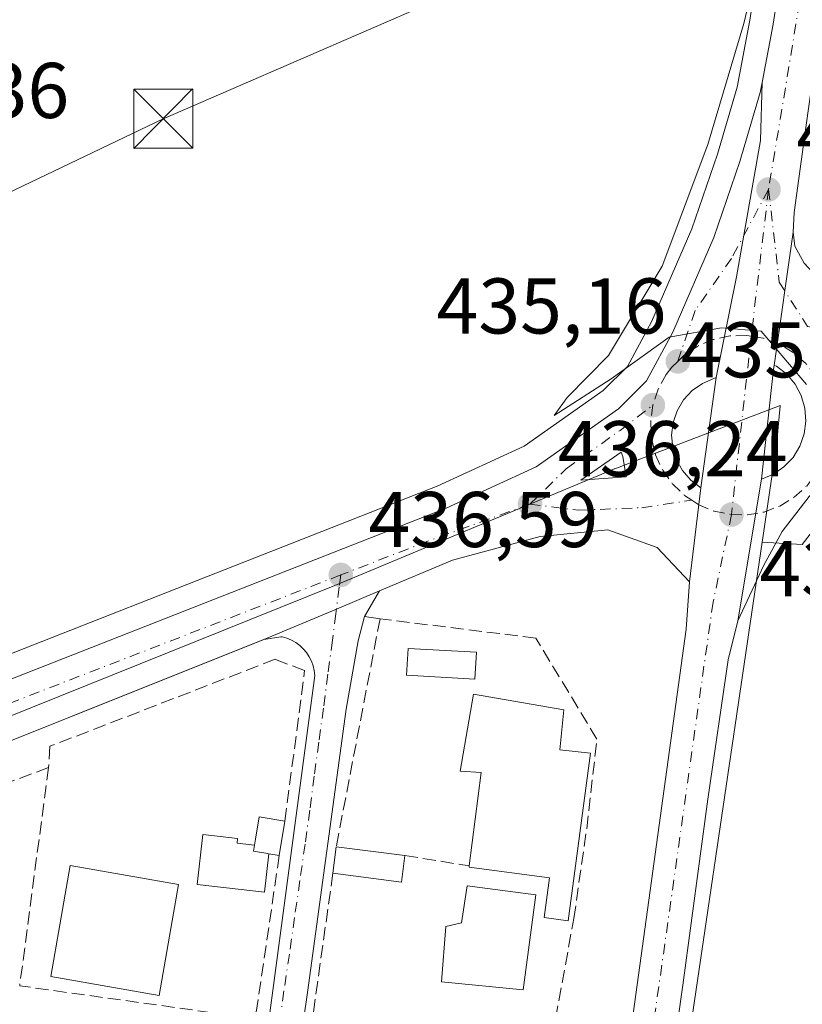
# Model space of a CAD drawing. Units: metres. Extents: x 600525 to 603968, y 4736101 to 4738468.
# Drawn here: x 602830 to 602929, y 4737774 to 4737899 of the extents above; entities that cross this region are included whole.
import ezdxf

# ---------------------------------------------------------------- set-up
doc = ezdxf.new("R2010")
doc.units = ezdxf.units.M
doc.header["$MEASUREMENT"] = 0
doc.linetypes.add('DGN Style 3', pattern=[2.307223458686699, 1.648016756204785, -0.6592067024819142])
doc.linetypes.add('DGN Style 4', pattern=[2.6384748266838614, 1.318413404963828, -0.6592067024819142, 0.001648016756204785, -0.6592067024819142])
for name, color, linetype, lineweight in [('Carretera de calzada única Cxs', 7, 'Continuous', 13), ('Carretera de calzada única eje', 7, 'DGN Style 4', 0), ('Cultivos herbáceos CxS', 92, 'Continuous', 0), ('Cultivos leñosos CxS', 92, 'Continuous', 0), ('Curva de nivel normal', 30, 'Continuous', 0), ('Edificación Cxs', 1, 'Continuous', 13), ('Edificación ligera Cxs', 1, 'Continuous', 0), ('Elemento construido', 1, 'Continuous', 0), ('Estanque Cxs', 5, 'Continuous', 0), ('Isleta de vial', 135, 'Continuous', 13), ('Muro lineal', 1, 'DGN Style 3', 13), ('Núcleo urbano CxS', 7, 'Continuous', 0), ('Piscina CxS', 4, 'Continuous', 0), ('Punto de cota en terreno', 7, 'Continuous', 0), ('Rótulo de punto de cota en terreno', 7, 'Continuous', 0), ('Tendido', 6, 'Continuous', 0), ('Torre de tendido puntual', 7, 'Continuous', 0), ('Vía urbana Cxs', 4, 'Continuous', 0), ('Vía urbana eje', 4, 'DGN Style 4', 0)]:
    doc.layers.add(name, color=color, linetype=linetype, lineweight=lineweight)
doc.styles.add('Style-Arial', font='txt')

# ---------------------------------------------------------------- blocks, each defined once
blk = doc.blocks.new('*U9')
at = {"layer": 'Cultivos herbáceos CxS', "color": 92, "linetype": 'Continuous', "lineweight": 0}
blk.add_polyline3d([(602925.8006999996, 4737920.582900001, 435.7375000000029), (602922.5231, 4737899.269300001, 436.0448000000034), (602920.9003, 4737890.7645, 435.6906000000017), (602918.4007000001, 4737882.230699999, 436.0907000000007), (602915.1407000005, 4737872.7645, 436.0561000000016), (602910.0586000001, 4737860.9911, 436.0225999999967), (602906.9807000002, 4737855.304300001, 435.7525000000023), (602903.9118999997, 4737852.244100001, 435.8874000000069), (602893.9067000002, 4737845.181100001, 436.5166999999929), (602882.8350999998, 4737840.101700001, 436.8703999999998), (602804.7231000002, 4737809.4023, 436.2548999999999), (602804.2312000003, 4737809.209100001, 436.278999999995), (602780.8569, 4737847.4441, 436.1760999999969), (602766.0100999996, 4737871.7301, 436.5249999999942), (602763.5695000002, 4737870.069499999, 436.4609999999957), (602748.3002000004, 4737859.6801, 436.3389000000025), (602737.3247999996, 4737852.691299999, 436.8366999999998), (602732.8000999996, 4737849.8101, 436.3312000000006), (602691.2279000003, 4737831.296200001, 435.9428999999946), (602686.1848999998, 4737840.1843, 434.7051000000066), (602662.3337000003, 4737877.662900001, 432.2583000000013)], dxfattribs=at)
blk = doc.blocks.new('5PATER')
at = {"layer": 'Cultivos leñosos CxS', "linetype": 'Continuous', "lineweight": 0}
h = blk.add_hatch(color=51, dxfattribs=at)
edge = h.paths.add_edge_path()
edge.add_ellipse((0, 0), major_axis=(-0.1095731443231308, -0.1110710700762829), ratio=0.9994222409660322, start_angle=0, end_angle=360)
blk = doc.blocks.new('*U15')
at = {"layer": 'Carretera de calzada única Cxs', "color": 7, "linetype": 'Continuous', "lineweight": 13}
for points in [[(602930.0500999996, 4737838.790100001, 435.3812000000034), (602926.6401000004, 4737834.360099999, 435.7158000000054), (602924.2801000001, 4737830.110099999, 436.0219999999972), (602921.0000999998, 4737823.040100001, 436.4811000000045), (602923.9801000003, 4737841.0001, 435.8573000000034), (602925.5000999998, 4737841.640100001, 435.782600000006), (602926.8501000004, 4737842.5801, 435.7256999999955), (602928.0000999998, 4737843.770099999, 435.6229000000022), (602928.8501000004, 4737845.1801, 435.5106999999989), (602929.4101, 4737846.7501, 435.4323000000004)], [(602929.5100999996, 4737850.020099999, 435.3386000000028), (602929.0500999996, 4737851.610099999, 435.319399999993), (602928.2600999996, 4737853.0801, 435.3010000000068), (602927.2100999998, 4737854.340100001, 435.2820999999968), (602925.9101, 4737855.350099999, 435.267200000002), (602925.6201, 4737855.440099999, 435.2710999999982), (602928.0100999996, 4737872.350099999, 434.7407999999996), (602928.2301000003, 4737870.590100001, 434.7646999999997), (602929.4101, 4737868.4101, 434.735400000005)]]:
    blk.add_polyline3d(points, dxfattribs=at)
blk = doc.blocks.new('*U16')
at = {"layer": 'Carretera de calzada única Cxs', "color": 7, "linetype": 'Continuous', "lineweight": 13}
blk.add_polyline3d([(602805.8201000001, 4737806.610099999, 437.8742999999959), (602884.0100999996, 4737837.340100001, 436.8938000000053), (602895.4101, 4737842.5701, 436.3598000000056), (602905.8501000004, 4737849.940099999, 435.8208000000013), (602909.4101, 4737853.4901, 435.5826999999991), (602912.7600999996, 4737859.6801, 435.3078999999998), (602917.9401000004, 4737871.6801, 435.0031000000017), (602921.2600999996, 4737881.3201, 434.8981000000058), (602923.8201000001, 4737890.0601, 434.6206999999995), (602924.0690000001, 4737891.364700001, 434.6193999999959), (602923.8515, 4737884.004000001, 434.7060000000056), (602920.8087999999, 4737866.673699999, 435.0455999999977), (602918.2500999998, 4737853.9001, 435.456600000005), (602917.9600999998, 4737853.800100001, 435.4640000000073), (602916.5000999998, 4737853.170100001, 435.5090000000055), (602915.1901000004, 4737852.2401, 435.5700999999972), (602914.1201, 4737851.0701, 435.6548999999941), (602913.3000999996, 4737849.6801, 435.7600999999996), (602912.8000999996, 4737848.1801, 435.8745999999956), (602912.6001000004, 4737846.590100001, 435.9585999999982), (602912.7500999998, 4737845.0101, 436.0089000000008), (602913.2100999998, 4737843.4801, 436.0507999999973), (602913.9801000003, 4737842.090100001, 436.0712000000058), (602915.0301000001, 4737840.880100001, 436.067200000005), (602916.3000999996, 4737839.920100001, 436.0685999999987), (602914.8501000004, 4737827.970100001, 436.4342000000034), (602910.7801000001, 4737832.3301, 436.2125999999989), (602904.5000999998, 4737834.590100001, 436.295100000003), (602895.9101, 4737833.7401, 436.6500999999989), (602884.8000999996, 4737830.7301, 436.7027999999991), (602875.5443000002, 4737826.831300001, 436.8307000000059), (602870.0732000005, 4737824.526699999, 436.8828000000067), (602860.8701, 4737820.6501, 437.2210999999952), (602812.3101000005, 4737801.2401, 437.4768999999943)], dxfattribs=at)
blk.add_3dface([(602906.2100999998, 4737844.4301, 436.1579999999958), (602901.0751, 4737840.8683, 436.3444000000018), (602906.8300999999, 4737841.3201, 436.2574000000022), (602906.4200999998, 4737843.880100001, 436.1941999999981)], dxfattribs=at)
blk = doc.blocks.new('*U17')
at = {"layer": 'Vía urbana Cxs', "color": 4, "linetype": 'Continuous', "lineweight": 0}
blk.add_polyline3d([(602856.3800999997, 4737733.970100001, 438.4679000000033), (602867.3300999999, 4737816.110099999, 437.1379000000015), (602867.2600999996, 4737816.7301, 437.1144000000059), (602867.1101000002, 4737817.340100001, 437.1024999999936), (602866.9001000002, 4737817.920100001, 437.1022999999987), (602866.6201, 4737818.4801, 437.1070000000037), (602866.2701000003, 4737819.0001, 437.1129999999976), (602865.8701, 4737819.4801, 437.1160999999993), (602865.4101, 4737819.9101, 437.1177000000025), (602864.9101, 4737820.280099999, 437.1169999999984), (602864.3601000002, 4737820.590100001, 437.1160999999993), (602863.7901, 4737820.8301, 437.1165000000037), (602863.1901000004, 4737821.0101, 437.1202000000048), (602863.0000999998, 4737821.0101, 437.1300999999949), (602860.8701, 4737820.6501, 437.2210999999952), (602870.0732000005, 4737824.526699999, 436.8828000000067), (602875.5443000002, 4737826.831300001, 436.8307000000059), (602873.6201, 4737823.5701, 437.0516000000061), (602872.8300999999, 4737820.5001, 437.3439999999973), (602871.3201000001, 4737811.840100001, 437.6849999999977), (602866.4101, 4737775.860099999, 439.5834999999934), (602861.2083999999, 4737739.9069, 438.5959000000003)], dxfattribs=at)
blk = doc.blocks.new('5TTEND')
at = {"layer": 'Estanque Cxs', "color": 7, "linetype": 'Continuous', "lineweight": 0}
for p, q in [((-0.375, 0.3754), (0.375, -0.3746)), ((0.3720000000000001, 0.3784000000000001), (-0.3720000000000001, -0.3776))]:
    blk.add_line(p, q, dxfattribs=at)
at = {"layer": 'Estanque Cxs', "color": 7, "linetype": 'Continuous', "lineweight": 0, "flags": 128}
blk.add_lwpolyline([(-0.375, -0.3746), (0.375, -0.3746), (0.375, 0.3754), (-0.375, 0.3754), (-0.3720000000000001, -0.3776)], dxfattribs=at)

msp = doc.modelspace()

# ---------------------------------------------------------------- linework, layer by layer
at = {"layer": 'Carretera de calzada única Cxs', "color": 7, "linetype": 'Continuous', "lineweight": 13, "extrusion": (0.004343432600967894, 0.03073114865738884, 0.99951824950595), "elevation": 148653.5680491652, "flags": 128}
msp.add_lwpolyline([(66049.78175133781, -4773293.748257686), (66049.78175133793, -4773310.834550968)], dxfattribs=at)
msp.add_lwpolyline([(66049.78175133781, -4773293.748257686), (66049.78175133793, -4773310.834550968)], dxfattribs=at)
at = {"layer": 'Carretera de calzada única Cxs', "color": 7, "linetype": 'Continuous', "lineweight": 13, "extrusion": (0.1652087476100363, 0.02126510075169783, 0.9860293429726843), "elevation": 200788.7499561797, "flags": 128}
msp.add_lwpolyline([(4622116.723445365, -1185965.655850443), (4622116.278698989, -1185965.505764934), (4622102.610967679, -1185962.136645425)], dxfattribs=at)
at = {"layer": 'Carretera de calzada única Cxs', "color": 7, "linetype": 'Continuous', "lineweight": 13, "extrusion": (0.9881765184409621, -0.1346237374295199, 0.07337314033354866), "elevation": -42005.99131993332, "flags": 128}
msp.add_lwpolyline([(4775862.059951106, 3527.688774915398), (4775875.599640047, 3527.106806252894), (4775876.17522201, 3527.075120846719)], dxfattribs=at)
at = {"layer": 'Carretera de calzada única Cxs', "color": 7, "linetype": 'Continuous', "lineweight": 13, "extrusion": (0.005605305706644127, 0.0337823122385716, 0.9994134959703871), "elevation": 163870.3988963489, "flags": 128}
msp.add_lwpolyline([(180727.9512403269, -4769797.163631359), (180727.951240327, -4769815.379863857)], dxfattribs=at)
msp.add_lwpolyline([(180727.9512403269, -4769797.163631359), (180727.951240327, -4769815.379863857)], dxfattribs=at)
at = {"layer": 'Carretera de calzada única Cxs', "color": 7, "linetype": 'Continuous', "lineweight": 13, "extrusion": (0.00365671075539, 0.03013634037731921, 0.9995391085170775), "elevation": 145421.7146242563, "flags": 128}
msp.add_lwpolyline([(-27827.85057565302, -4773752.559488537), (-27827.85057565302, -4773740.516288657)], dxfattribs=at)
msp.add_lwpolyline([(-27827.85057565302, -4773752.559488537), (-27827.85057565302, -4773740.516288657)], dxfattribs=at)
at = {"layer": 'Carretera de calzada única Cxs', "color": 7, "linetype": 'Continuous', "lineweight": 13, "extrusion": (0.3881981349679188, -0.9215759275833244, 0.0001330652644834851), "elevation": -4132231.93674244, "flags": 128}
msp.add_lwpolyline([(2394811.149868899, 986.6872443050647), (2394805.213193367, 986.7393443055267), (2394795.226948969, 987.0776443085103)], dxfattribs=at)
at = {"layer": 'Carretera de calzada única Cxs', "color": 7, "linetype": 'Continuous', "lineweight": 13, "extrusion": (0.004541977782998581, 0.001815481646805357, 0.9999880371605497), "elevation": 11776.82298393954, "flags": 128}
msp.add_lwpolyline([(602852.6658177349, 4737807.077343996), (602804.1051567855, 4737787.667312007)], dxfattribs=at)
at = {"layer": 'Carretera de calzada única Cxs', "color": 7, "linetype": 'Continuous', "lineweight": 13}
for points in [[(602928.0100999996, 4737872.350099999, 434.7407999999996), (602928.2301000003, 4737870.590100001, 434.7646999999997), (602929.4101, 4737868.4101, 434.735400000005), (602932.9600999998, 4737864.550100001, 434.6034999999974), (602936.0100999996, 4737862.5101, 434.5179000000062), (602938.5800999999, 4737861.690099999, 434.4527999999991), (602941.6201, 4737861.5701, 434.3426999999938), (602944.8501000004, 4737861.9101, 434.1891000000033), (602952.6700999998, 4737864.600099999, 433.6744999999937), (602972.0000999998, 4737872.1501, 432.7706000000035), (603032.6901000004, 4737896.550100001, 429.8622000000032), (603061.8000999996, 4737909.0101, 428.9802000000054), (603087.1201, 4737920.5601, 427.7859000000026), (603113.1001000004, 4737932.860099999, 426.9024000000064), (603137.2801000001, 4737945.2501, 426.1064000000042), (603164.0701000001, 4737959.940099999, 425.0715999999957), (603200.8901000004, 4737981.270099999, 423.7725999999967), (603294.0701000001, 4738036.9901, 421.2274999999936), (603319.7100999998, 4738052.040100001, 421.7177999999985)], [(603325.9101, 4738048.7301, 420.0396000000038), (603310.5701000001, 4738039.7601, 421.0650000000023), (603242.6201, 4737998.840100001, 422.6255999999995), (603197.4401000004, 4737971.9001, 424.296199999997), (603154.8901000004, 4737947.940099999, 425.9774999999936), (603130.5100999996, 4737934.6801, 426.9397999999928), (603072.1201, 4737906.860099999, 428.516499999998), (603050.5100999996, 4737897.2601, 429.2636999999959), (603027.7600999996, 4737887.880100001, 431.303700000004), (603006.0000999998, 4737879.5701, 433.1883999999991), (602962.6700999998, 4737862.0101, 433.5182999999961), (602951.6901000004, 4737857.2301, 434.0002999999998), (602946.0100999996, 4737853.9301, 434.196299999996), (602941.9401000004, 4737851.0701, 434.5412999999971), (602935.0500999996, 4737844.0101, 434.8696000000054), (602930.0500999996, 4737838.790100001, 435.3812000000034), (602926.6401000004, 4737834.360099999, 435.7158000000054), (602924.2801000001, 4737830.110099999, 436.0219999999972), (602921.0000999998, 4737823.040100001, 436.4811000000045)], [(602934.2801000001, 4737919.590100001, 434.2899000000034), (602931.1901000004, 4737896.770099999, 434.3583999999974), (602929.6401000004, 4737885.630100001, 434.4959999999992), (602928.1601, 4737874.850099999, 434.6631000000052), (602928.0100999996, 4737872.350099999, 434.7407999999996), (602925.6201, 4737855.440099999, 435.2710999999982), (602925.5301000001, 4737854.9801, 435.2961000000069), (602923.9801000003, 4737841.0001, 435.8573000000034), (602921.0000999998, 4737823.040100001, 436.4811000000045), (602919.7600999996, 4737818.0801, 436.8179999999993), (602917.2100999998, 4737800.390100001, 437.4958000000043), (602914.0100999996, 4737776.800100001, 438.2406999999948), (602905.5701000001, 4737717.0601, 439.6551000000036), (602897.0100999996, 4737653.4101, 441.9014000000025), (602890.5500999996, 4737605.090100001, 444.2094999999972), (602883.4801000003, 4737558.2601, 446.2056000000011), (602880.3701, 4737532.420100001, 448.145399999994), (602877.3701, 4737511.440099999, 449.7716999999975), (602876.5701000001, 4737498.1801, 450.6784999999945), (602876.7801000001, 4737488.7601, 451.2939000000042), (602878.3701, 4737478.790100001, 451.7939000000042), (602880.6001000004, 4737469.460100001, 452.1959999999963), (602902.3000999996, 4737403.7601, 454.1340999999957)], [(602894.7367000004, 4737676.460999999, 441.5761999999959), (602897.2801000001, 4737697.3201, 440.8010000000068), (602914.4600999998, 4737821.960100001, 436.6083999999974), (602914.8501000004, 4737827.970100001, 436.4342000000034), (602916.3000999996, 4737839.920100001, 436.0685999999987), (602918.1700999998, 4737853.3301, 435.4882000000071), (602918.2500999998, 4737853.9001, 435.456600000005), (602920.8087999999, 4737866.673699999, 435.0455999999977), (602923.8515, 4737884.004000001, 434.7060000000056), (602924.0690000001, 4737891.364700001, 434.6193999999959), (602925.4801000003, 4737898.7601, 434.811600000001), (602928.7801000001, 4737920.220100001, 434.6377000000066)], [(602924.0690000001, 4737891.364700001, 434.6193999999959), (602925.4801000003, 4737898.7601, 434.811600000001), (602928.7801000001, 4737920.220100001, 434.6377000000066)], [(602934.2801000001, 4737919.590100001, 434.2899000000034), (602931.1901000004, 4737896.770099999, 434.3583999999974), (602929.6401000004, 4737885.630100001, 434.4959999999992), (602928.1601, 4737874.850099999, 434.6631000000052), (602928.0100999996, 4737872.350099999, 434.7407999999996)], [(602805.8201000001, 4737806.610099999, 437.8742999999959), (602884.0100999996, 4737837.340100001, 436.8938000000053), (602895.4101, 4737842.5701, 436.3598000000056), (602905.8501000004, 4737849.940099999, 435.8208000000013), (602909.4101, 4737853.4901, 435.5826999999991), (602912.7600999996, 4737859.6801, 435.3078999999998), (602917.9401000004, 4737871.6801, 435.0031000000017), (602921.2600999996, 4737881.3201, 434.8981000000058), (602923.8201000001, 4737890.0601, 434.6206999999995), (602924.0690000001, 4737891.364700001, 434.6193999999959)], [(602924.0690000001, 4737891.364700001, 434.6193999999959), (602923.8515, 4737884.004000001, 434.7060000000056), (602920.8087999999, 4737866.673699999, 435.0455999999977), (602918.2500999998, 4737853.9001, 435.456600000005)], [(602924.0690000001, 4737891.364700001, 434.6193999999959), (602923.8515, 4737884.004000001, 434.7060000000056), (602920.8087999999, 4737866.673699999, 435.0455999999977), (602918.2500999998, 4737853.9001, 435.456600000005)], [(602923.9801000003, 4737841.0001, 435.8573000000034), (602925.5000999998, 4737841.640100001, 435.782600000006), (602926.8501000004, 4737842.5801, 435.7256999999955), (602928.0000999998, 4737843.770099999, 435.6229000000022), (602928.8501000004, 4737845.1801, 435.5106999999989), (602929.4101, 4737846.7501, 435.4323000000004), (602929.6201, 4737848.390100001, 435.376900000003), (602929.5100999996, 4737850.020099999, 435.3386000000028), (602929.0500999996, 4737851.610099999, 435.319399999993), (602928.2600999996, 4737853.0801, 435.3010000000068), (602927.2100999998, 4737854.340100001, 435.2820999999968), (602925.9101, 4737855.350099999, 435.267200000002), (602925.6201, 4737855.440099999, 435.2710999999982)], [(602918.2500999998, 4737853.9001, 435.456600000005), (602917.9600999998, 4737853.800100001, 435.4640000000073), (602916.5000999998, 4737853.170100001, 435.5090000000055), (602915.1901000004, 4737852.2401, 435.5700999999972), (602914.1201, 4737851.0701, 435.6548999999941), (602913.3000999996, 4737849.6801, 435.7600999999996), (602912.8000999996, 4737848.1801, 435.8745999999956), (602912.6001000004, 4737846.590100001, 435.9585999999982), (602912.7500999998, 4737845.0101, 436.0089000000008), (602913.2100999998, 4737843.4801, 436.0507999999973), (602913.9801000003, 4737842.090100001, 436.0712000000058), (602915.0301000001, 4737840.880100001, 436.067200000005), (602916.3000999996, 4737839.920100001, 436.0685999999987)], [(602906.2100999998, 4737844.4301, 436.1579999999958), (602901.0751, 4737840.8683, 436.3444000000018), (602906.8300999999, 4737841.3201, 436.2574000000022), (602906.4200999998, 4737843.880100001, 436.1941999999981), (602906.2100999998, 4737844.4301, 436.1579999999958)], [(602914.8501000004, 4737827.970100001, 436.4342000000034), (602910.7801000001, 4737832.3301, 436.2125999999989), (602904.5000999998, 4737834.590100001, 436.295100000003), (602895.9101, 4737833.7401, 436.6500999999989), (602884.8000999996, 4737830.7301, 436.7027999999991), (602875.5443000002, 4737826.831300001, 436.8307000000059)], [(602894.7367000004, 4737676.460999999, 441.5761999999959), (602897.2801000001, 4737697.3201, 440.8010000000068), (602914.4600999998, 4737821.960100001, 436.6083999999974), (602914.8501000004, 4737827.970100001, 436.4342000000034)], [(602921.0000999998, 4737823.040100001, 436.4811000000045), (602919.7600999996, 4737818.0801, 436.8179999999993), (602917.2100999998, 4737800.390100001, 437.4958000000043), (602914.0100999996, 4737776.800100001, 438.2406999999948), (602905.5701000001, 4737717.0601, 439.6551000000036), (602897.0100999996, 4737653.4101, 441.9014000000025), (602890.5500999996, 4737605.090100001, 444.2094999999972), (602883.4801000003, 4737558.2601, 446.2056000000011), (602880.3701, 4737532.420100001, 448.145399999994), (602877.3701, 4737511.440099999, 449.7716999999975), (602876.5701000001, 4737498.1801, 450.6784999999945), (602876.7801000001, 4737488.7601, 451.2939000000042), (602878.3701, 4737478.790100001, 451.7939000000042), (602880.6001000004, 4737469.460100001, 452.1959999999963), (602902.3000999996, 4737403.7601, 454.1340999999957)]]:
    msp.add_polyline3d(points, dxfattribs=at)
at = {"layer": 'Carretera de calzada única eje', "color": 7, "linetype": 'DGN Style 4', "lineweight": 0, "extrusion": (0.00269652874096687, 0.02282243870477819, 0.999735897637129), "elevation": 110190.394638882, "flags": 128}
msp.add_lwpolyline([(-42834.72294899565, -4774623.288305108), (-42834.72294899565, -4774604.533834683)], dxfattribs=at)
at = {"layer": 'Carretera de calzada única eje', "color": 7, "linetype": 'DGN Style 4', "lineweight": 0, "extrusion": (0.004168748007185415, 0.03773550696358678, 0.9992790666546828), "elevation": 181733.8469781676, "flags": 128}
msp.add_lwpolyline([(-79037.18075367238, -4771954.643958441), (-79037.18075367238, -4771931.859860366)], dxfattribs=at)
at = {"layer": 'Carretera de calzada única eje', "color": 7, "linetype": 'DGN Style 4', "lineweight": 0, "extrusion": (0.1173168277907715, -0.2605012956747276, 0.9583192771038777), "elevation": -1163064.97282177, "flags": 128}
msp.add_lwpolyline([(2495220.031742998, 3902787.000937063), (2495206.433011325, 3902788.069892651), (2495194.456930229, 3902788.731077034)], dxfattribs=at)
at = {"layer": 'Carretera de calzada única eje', "color": 7, "linetype": 'DGN Style 4', "lineweight": 0, "extrusion": (0.06407341975865517, -0.17134229983131, 0.9831258379113779), "elevation": -772732.9579061456, "flags": 128}
msp.add_lwpolyline([(2224156.276265571, 4155296.382069061), (2224091.835259855, 4155295.601444947), (2224062.948943774, 4155294.914845587)], dxfattribs=at)
at = {"layer": 'Carretera de calzada única eje', "color": 7, "linetype": 'DGN Style 4', "lineweight": 0}
for points in [[(602713.3267999999, 4738450.1787, 418.8540999999968), (602712.2301000003, 4738425.860099999, 415.3398000000016), (602712.8201000001, 4738398.100099999, 416.1750000000029), (602717.3300999999, 4738368.100099999, 417.6877999999998), (602721.8501000004, 4738345.0601, 418.0966000000044), (602726.3701, 4738331.4901, 418.652700000006), (602735.3701, 4738310.840100001, 419.5807999999961), (602754.9401000004, 4738272.100099999, 421.0108999999939), (602779.5000999998, 4738230.670100001, 423.4404000000068), (602807.7600999996, 4738189.050100001, 425.0029000000068), (602836.0800999999, 4738148.6601, 426.8411999999954), (602882.4200999998, 4738087.9001, 431.0619000000006), (602897.4801000003, 4738067.690099999, 432.6695000000037), (602913.8901000004, 4738045.0601, 434.0788999999932), (602922.7600999996, 4738028.4801, 435.1478000000062), (602929.5500999996, 4738010.2401, 435.4851000000053), (602931.0500999996, 4738000.300100001, 435.4682999999932), (602933.7600999996, 4737975.270099999, 435.8711000000039), (602934.8201000001, 4737959.9101, 434.772100000002), (602930.1601, 4737909.5701, 434.4973999999929), (602924.8901000004, 4737877.7601, 434.7804000000033)], [(602924.8901000004, 4737877.7601, 434.7804000000033), (602920.1901000004, 4737869.020099999, 435.0286000000052), (602915.6001000004, 4737862.4101, 435.1852999999974), (602913.3701, 4737855.960100001, 435.3824000000022)], [(602924.8901000004, 4737877.7601, 434.7804000000033), (602926.2600999996, 4737866.0001, 434.9582999999984), (602929.8501000004, 4737860.390100001, 434.9005000000034), (602933.7905000001, 4737859.686100001, 434.7474999999977)], [(602922.6901000004, 4737859.140100001, 435.2114000000002), (602922.0800999999, 4737859.2401, 435.2134999999981), (602919.9600999998, 4737859.1801, 435.2112000000052), (602917.8701, 4737858.7301, 435.2213999999949), (602915.9101, 4737857.890100001, 435.2676000000066), (602914.1401000004, 4737856.690099999, 435.3368000000046), (602913.3701, 4737855.960100001, 435.3824000000022)], [(602931.9801000003, 4737843.7501, 435.1913999999961), (602932.5500999996, 4737845.8101, 435.1229000000022), (602932.7500999998, 4737847.9301, 435.1070999999939), (602932.5301000001, 4737850.050100001, 435.1140000000014), (602931.9200999998, 4737852.090100001, 435.1431000000011), (602930.9401000004, 4737854.0001, 435.1214000000036), (602929.6401000004, 4737855.6801, 435.1042000000016), (602928.0301000001, 4737857.090100001, 435.107600000003), (602926.1901000004, 4737858.1801, 435.1300999999949), (602924.1901000004, 4737858.9001, 435.1711000000069), (602922.6901000004, 4737859.140100001, 435.2114000000002)], [(602913.3701, 4737855.960100001, 435.3824000000022), (602912.6201, 4737855.210100001, 435.4281000000047), (602911.9200999998, 4737854.290100001, 435.4903000000049), (602910.8901000004, 4737852.420100001, 435.6042000000016), (602910.2100999998, 4737850.4001, 435.7412999999942)], [(602894.6201, 4737837.840100001, 436.4296000000032), (602899.2301000003, 4737842.340100001, 436.3438000000024), (602906.0581, 4737847.199300001, 435.9554000000062), (602910.2100999998, 4737850.4001, 435.7412999999942)], [(602910.2100999998, 4737850.4001, 435.7412999999942), (602909.9401000004, 4737848.270099999, 435.8730000000069), (602910.0500999996, 4737846.1501, 435.991200000004), (602910.5701000001, 4737844.0801, 436.088699999993), (602911.4600999998, 4737842.140100001, 436.1340999999957), (602912.7100999998, 4737840.4001, 436.1016999999993), (602914.2500999998, 4737838.9301, 436.0985999999976), (602915.1401000004, 4737838.340100001, 436.102899999998)], [(602920.1901000004, 4737836.5101, 436.0764000000054), (602922.2301000003, 4737836.4901, 436.0198999999994), (602924.3201000001, 4737836.840100001, 435.8696999999956), (602926.3201000001, 4737837.600099999, 435.7207999999956), (602928.1401000004, 4737838.710100001, 435.5858000000007), (602929.7301000003, 4737840.140100001, 435.4281999999948), (602931.0301000001, 4737841.840100001, 435.2994999999937), (602931.9801000003, 4737843.7501, 435.1913999999961)], [(602894.6201, 4737837.840100001, 436.4296000000032), (602900.8000999996, 4737837.0701, 436.3218999999954), (602908.8309000004, 4737837.3893, 436.1405999999988), (602915.1401000004, 4737838.340100001, 436.102899999998)], [(602915.1401000004, 4737838.340100001, 436.102899999998), (602916.0301000001, 4737837.7601, 436.1120999999985), (602918.0100999996, 4737836.940099999, 436.1236000000063), (602920.1901000004, 4737836.5101, 436.0764000000054)], [(602920.1901000004, 4737836.5101, 436.0764000000054), (602917.8501000004, 4737825.4001, 436.5240000000049), (602907.5301000001, 4737752.270099999, 438.9244999999937), (602895.7301000003, 4737664.8101, 441.4833999999974)]]:
    msp.add_polyline3d(points, dxfattribs=at)
at = {"layer": 'Cultivos herbáceos CxS', "color": 92, "linetype": 'Continuous', "lineweight": 0, "extrusion": (0.004615158451101987, 0.0313036513371705, 0.999499265495194), "elevation": 151529.8213252632, "flags": 128}
msp.add_lwpolyline([(94561.72644096299, -4772701.132741662), (94561.72644096299, -4772533.82364552)], dxfattribs=at)
at = {"layer": 'Cultivos herbáceos CxS', "color": 92, "linetype": 'Continuous', "lineweight": 0}
for points in [[(602924.0672000004, 4737833.016100001, 435.9766999999993), (602929.1540999999, 4737832.707699999, 435.519100000005), (602932.3284999998, 4737836.831900001, 435.2955999999977), (602937.2165000001, 4737841.934900001, 434.7341000000015), (602937.2605, 4737841.987700001, 434.7290000000066), (602937.3513000002, 4737842.0789, 434.7185999999929), (602943.8926999997, 4737848.7755, 434.2480999999971), (602947.6290999996, 4737851.4011, 434.0592999999935), (602953.0469000004, 4737854.548900001, 433.911500000002), (602963.8322999999, 4737859.244100001, 433.4744000000064), (603007.0987, 4737876.7783, 431.1907000000065), (603028.8302999996, 4737885.077500001, 430.1535000000004), (603028.9036999998, 4737885.106699999, 430.1515999999974), (603051.6536999998, 4737894.4867, 429.172900000005), (603051.7281, 4737894.5185, 429.170299999998), (603073.3381000003, 4737904.1185, 428.4652999999962), (603073.4105000002, 4737904.151900001, 428.4636000000028), (603131.8004999999, 4737931.971899999, 426.9609999999957), (603131.9435000002, 4737932.044700001, 426.9519), (603156.3426999999, 4737945.315300001, 426.2345999999961), (603198.9260999998, 4737969.2941, 424.4275000000052)], [(602925.8006999996, 4737920.582900001, 435.7375000000029), (602922.5231, 4737899.269300001, 436.0448000000034), (602920.9003, 4737890.7645, 435.6906000000017), (602918.4007000001, 4737882.230699999, 436.0907000000007), (602915.1407000005, 4737872.7645, 436.0561000000016), (602910.0586000001, 4737860.9911, 436.0225999999967), (602906.9807000002, 4737855.304300001, 435.7525000000023), (602903.9118999997, 4737852.244100001, 435.8874000000069), (602893.9067000002, 4737845.181100001, 436.5166999999929), (602882.8350999998, 4737840.101700001, 436.8703999999998), (602804.7231000002, 4737809.4023, 436.2548999999999), (602804.2312000003, 4737809.209100001, 436.278999999995)], [(602905.1355, 4737404.740900001, 454.665399999998), (602883.4885, 4737470.2807, 452.2249000000011), (602881.3145000003, 4737479.3759, 452.1211000000039), (602881.1725000005, 4737480.267100001, 452.0718000000052), (602879.0947000004, 4737480.8203, 451.703800000003), (602878.9797, 4737481.026500001, 451.6765000000014), (602879.2704999996, 4737480.9981, 451.726999999999), (602877.5869000005, 4737496.2761, 450.5234999999957), (602884.2225000003, 4737556.8685, 446.1233000000066), (602899.6765000002, 4737667.579100001, 441.2706999999937), (602924.0672000004, 4737833.016100001, 435.9766999999993), (602929.1540999999, 4737832.707699999, 435.519100000005), (602932.3284999998, 4737836.831900001, 435.2955999999977)]]:
    msp.add_polyline3d(points, dxfattribs=at)
at = {"layer": 'Curva de nivel normal', "color": 30, "linetype": 'Continuous', "lineweight": 0, "elevation": 435, "flags": 128}
msp.add_lwpolyline([(602929.6900000004, 4737853.040100001), (602923.9500000002, 4737859.800100001), (602918.9199999999, 4737860.220100001), (602912.29, 4737859.030099999), (602904.9100000003, 4737853.7501), (602897.7000000002, 4737849.0701), (602899.3300000001, 4737851.360099999), (602904.5899999999, 4737856.700099999), (602911.4000000004, 4737868.040100001), (602917.2000000002, 4737883.4901), (602921.7400000002, 4737898.840100001), (602924.1900000004, 4737909.1501)], dxfattribs=at)
at = {"layer": 'Edificación Cxs', "color": 1, "linetype": 'Continuous', "lineweight": 13, "flags": 128}
for points, elevation in [([(602902.3101000005, 4737806.2601), (602899.4801000003, 4737784.970100001), (602896.4401000004, 4737785.380100001), (602897.1201, 4737790.420100001), (602886.9001000002, 4737791.780099999), (602886.9200999998, 4737791.940099999), (602888.4200999998, 4737803.800100001), (602885.7600999996, 4737803.970100001), (602887.4801000003, 4737813.710100001), (602898.9101, 4737811.7501), (602898.4001000002, 4737806.6501)], 441.7721000000021), ([(602863.5401, 4737797.630100001), (602862.8201000001, 4737793.2601), (602861.5100999996, 4737793.4801), (602861.3501000004, 4737793.5101), (602859.5500999996, 4737793.8101), (602859.6801000005, 4737794.5701), (602859.8000999996, 4737795.3201), (602860.2801000001, 4737798.1801)], 438.946299999996), ([(602895.3501000004, 4737788.2601), (602893.7600999996, 4737776.210100001), (602883.3901000004, 4737777.2301), (602883.9600999998, 4737784.2601), (602885.9401000004, 4737784.710100001), (602886.6401000004, 4737789.4001)], 442.1248000000052)]:
    msp.add_lwpolyline(points, close=True, dxfattribs=dict(at, elevation=elevation))
at = {"layer": 'Edificación Cxs', "color": 1, "linetype": 'Continuous', "lineweight": 13, "extrusion": (0.002374627460274962, 0.01441266945524164, 0.9998933123606732), "elevation": 70154.13874459958, "flags": 128}
msp.add_lwpolyline([(602860.7991116529, 4737278.57293401), (602860.0789600291, 4737274.202480058)], dxfattribs=at)
at = {"layer": 'Edificación Cxs', "color": 1, "linetype": 'Continuous', "lineweight": 13, "extrusion": (0.009779217298396196, 0.07618692551494073, 0.9970455953915106), "elevation": 367290.5385725527, "flags": 128}
msp.add_lwpolyline([(5221.906081041205, -4761846.912542143), (5221.906081041205, -4761850.300034436)], dxfattribs=at)
at = {"layer": 'Edificación Cxs', "color": 1, "linetype": 'Continuous', "lineweight": 13, "extrusion": (-0.07100535775190418, 0.009130424871177944, 0.9974341454513155), "elevation": 888.1974887122196, "flags": 128}
msp.add_lwpolyline([(-4775992.880671416, -6253.226948322495), (-4775992.880671415, -6244.422643802245)], dxfattribs=at)
at = {"layer": 'Edificación Cxs', "color": 1, "linetype": 'Continuous', "lineweight": 13, "extrusion": (0.1630611996905786, -0.02738432369715667, 0.9862358460181412), "elevation": -31005.40054213683, "flags": 128}
msp.add_lwpolyline([(4772208.861135514, 187589.9738969712), (4772208.861135514, 187591.3207805193)], dxfattribs=at)
at = {"layer": 'Edificación Cxs', "color": 1, "linetype": 'Continuous', "lineweight": 13, "extrusion": (-0.03831453019802702, -0.008797805515268223, 0.9992269989315843), "elevation": -64342.65881257092, "flags": 128}
msp.add_lwpolyline([(-4482701.22524255, 1646632.176716726), (-4482698.054206813, 1646631.016754781), (-4482701.097304344, 1646622.762201028)], dxfattribs=at)
at = {"layer": 'Edificación Cxs', "color": 1, "linetype": 'Continuous', "lineweight": 13}
for points in [[(602886.9200999998, 4737791.940099999, 440.3607000000048), (602888.4200999998, 4737803.800100001, 441.507500000007), (602885.7600999996, 4737803.970100001, 440.5659000000014), (602887.4801000003, 4737813.710100001, 439.4238999999943), (602898.9101, 4737811.7501, 439.7191000000021), (602898.4001000002, 4737806.6501, 440.9925999999978), (602902.3101000005, 4737806.2601, 440.2979999999953)], [(602902.3101000005, 4737806.2601, 440.2979999999953), (602899.4801000003, 4737784.970100001, 441.772100000002), (602896.4401000004, 4737785.380100001, 441.2189999999973), (602897.1201, 4737790.420100001, 440.8239999999933), (602886.9001000002, 4737791.780099999, 440.3791000000056), (602886.9200999998, 4737791.940099999, 440.3607000000048)], [(602859.6801000005, 4737794.5701, 438.9162000000069), (602859.8000999996, 4737795.3201, 438.8905999999988), (602860.2801000001, 4737798.1801, 438.8147999999928), (602863.5401, 4737797.630100001, 438.2979999999953)], [(602859.6801000005, 4737794.5701, 438.9162000000069), (602859.5500999996, 4737793.8101, 438.946299999996), (602861.3501000004, 4737793.5101, 438.6156000000047), (602861.5100999996, 4737793.4801, 438.5853999999963)], [(602850.0301000001, 4737789.590100001, 439.7204999999958), (602847.5701000001, 4737775.4801, 441.0084999999963), (602833.8501000004, 4737777.880100001, 442.4426999999997), (602836.3000999996, 4737791.9801, 439.937699999995), (602850.0301000001, 4737789.590100001, 439.7204999999958)], [(602895.3501000004, 4737788.2601, 441.1202999999951), (602893.7600999996, 4737776.210100001, 442.1248000000051), (602883.3901000004, 4737777.2301, 440.2513999999938), (602883.9600999998, 4737784.2601, 440.3977000000014), (602885.9401000004, 4737784.710100001, 441.1938999999985), (602886.6401000004, 4737789.4001, 440.6549999999989), (602895.3501000004, 4737788.2601, 441.1202999999951)]]:
    msp.add_polyline3d(points, dxfattribs=at)
for points in [[(602878.7600999996, 4737793.2401, 438.8803999999946), (602878.3400999998, 4737789.890100001, 438.8803999999946), (602869.6201, 4737791.0101, 438.8803999999946), (602870.0500999996, 4737794.360099999, 438.8803999999946)], [(602850.0301000001, 4737789.590100001, 442.4426999999997), (602847.5701000001, 4737775.4801, 442.4426999999997), (602833.8501000004, 4737777.880100001, 442.4426999999997), (602836.3000999996, 4737791.9801, 442.4426999999997)]]:
    msp.add_3dface(points, dxfattribs=at)
at = {"layer": 'Edificación ligera Cxs', "color": 1, "linetype": 'Continuous', "lineweight": 0, "elevation": 439.2756999999984, "flags": 128}
msp.add_lwpolyline([(602859.6801000005, 4737794.5701), (602859.5500999996, 4737793.8101), (602861.3501000004, 4737793.5101), (602861.5100999996, 4737793.4801), (602860.9401000004, 4737788.590100001), (602852.4001000002, 4737789.5701), (602853.1401000004, 4737795.9001), (602857.5301000001, 4737795.390100001), (602857.4700999996, 4737794.8101)], close=True, dxfattribs=at)
at = {"layer": 'Edificación ligera Cxs', "color": 1, "linetype": 'Continuous', "lineweight": 0}
for points in [[(602861.5100999996, 4737793.4801, 438.5853999999963), (602860.9401000004, 4737788.590100001, 438.472299999994), (602852.4001000002, 4737789.5701, 438.7228000000032), (602853.1401000004, 4737795.9001, 438.9269999999961), (602857.5301000001, 4737795.390100001, 439.2495999999956), (602857.4700999996, 4737794.8101, 439.2756999999983), (602859.6801000005, 4737794.5701, 438.9162000000069)], [(602859.6801000005, 4737794.5701, 438.9162000000069), (602859.5500999996, 4737793.8101, 438.946299999996), (602861.3501000004, 4737793.5101, 438.6156000000047), (602861.5100999996, 4737793.4801, 438.5853999999963)]]:
    msp.add_polyline3d(points, dxfattribs=at)
at = {"layer": 'Elemento construido', "color": 1, "linetype": 'Continuous', "lineweight": 0}
for points in [[(602875.6001000004, 4737823.290100001, 437.1996000000072), (602873.6201, 4737823.5701, 437.0516000000061), (602872.8300999999, 4737820.5001, 437.3439999999973), (602871.3201000001, 4737811.840100001, 437.6849999999977), (602866.4101, 4737775.860099999, 439.5834999999934), (602860.7401000002, 4737736.670100001, 438.4680999999982), (602857.1601, 4737712.1801, 439.7459999999992), (602850.9200999998, 4737667.350099999, 441.3203999999969)], [(602846.1801000005, 4737668.4101, 440.2911000000022), (602856.3800999997, 4737733.970100001, 438.4679000000033), (602867.3300999999, 4737816.110099999, 437.1379000000015), (602867.2600999996, 4737816.7301, 437.1144000000059), (602867.1101000002, 4737817.340100001, 437.1024999999936), (602866.9001000002, 4737817.920100001, 437.1022999999987), (602866.6201, 4737818.4801, 437.1070000000037), (602866.2701000003, 4737819.0001, 437.1129999999976), (602865.8701, 4737819.4801, 437.1160999999993), (602865.4101, 4737819.9101, 437.1177000000025), (602864.9101, 4737820.280099999, 437.1169999999984), (602864.3601000002, 4737820.590100001, 437.1160999999993), (602863.7901, 4737820.8301, 437.1165000000037), (602863.1901000004, 4737821.0101, 437.1202000000048), (602863.0000999998, 4737821.0101, 437.1300999999949), (602860.8701, 4737820.6501, 437.2210999999952), (602860.7401000002, 4737820.630100001, 437.2246000000014), (602812.3101000005, 4737801.2401, 437.4768999999943), (602789.8901000004, 4737792.5801, 437.0964999999997)]]:
    msp.add_polyline3d(points, dxfattribs=at)
at = {"layer": 'Isleta de vial', "color": 135, "linetype": 'Continuous', "lineweight": 13}
for points in [[(602923.9801000003, 4737841.0001, 435.8573000000034), (602925.5000999998, 4737841.640100001, 435.782600000006), (602926.8501000004, 4737842.5801, 435.7256999999955), (602928.0000999998, 4737843.770099999, 435.6229000000022), (602928.8501000004, 4737845.1801, 435.5106999999989), (602929.4101, 4737846.7501, 435.4323000000004), (602929.6201, 4737848.390100001, 435.376900000003), (602929.5100999996, 4737850.020099999, 435.3386000000028), (602929.0500999996, 4737851.610099999, 435.319399999993), (602928.2600999996, 4737853.0801, 435.3010000000068), (602927.2100999998, 4737854.340100001, 435.2820999999968), (602925.9101, 4737855.350099999, 435.267200000002), (602925.6201, 4737855.440099999, 435.2710999999982), (602925.5301000001, 4737854.9801, 435.2961000000069), (602923.9801000003, 4737841.0001, 435.8573000000034)], [(602916.3000999996, 4737839.920100001, 436.0685999999987), (602918.1700999998, 4737853.3301, 435.4882000000071), (602918.2500999998, 4737853.9001, 435.456600000005), (602917.9600999998, 4737853.800100001, 435.4640000000073), (602916.5000999998, 4737853.170100001, 435.5090000000055), (602915.1901000004, 4737852.2401, 435.5700999999972), (602914.1201, 4737851.0701, 435.6548999999941), (602913.3000999996, 4737849.6801, 435.7600999999996), (602912.8000999996, 4737848.1801, 435.8745999999956), (602912.6001000004, 4737846.590100001, 435.9585999999982), (602912.7500999998, 4737845.0101, 436.0089000000008), (602913.2100999998, 4737843.4801, 436.0507999999973), (602913.9801000003, 4737842.090100001, 436.0712000000058), (602915.0301000001, 4737840.880100001, 436.067200000005), (602916.3000999996, 4737839.920100001, 436.0685999999987)]]:
    msp.add_polyline3d(points, dxfattribs=at)
at = {"layer": 'Muro lineal', "color": 1, "linetype": 'DGN Style 3', "lineweight": 13, "extrusion": (-0.00510264691626932, -0.02332885349221851, 0.9997148231316701), "elevation": -113165.4926515187, "flags": 128}
msp.add_lwpolyline([(-423440.8673275356, 4755848.052891504), (-423480.1435475515, 4755822.441905662), (-423477.2892937169, 4755816.738478143)], dxfattribs=at)
at = {"layer": 'Muro lineal', "color": 1, "linetype": 'DGN Style 3', "lineweight": 13, "extrusion": (0.123359373345971, 0.1130582986461551, 0.9859007486126209), "elevation": 610445.3230201959, "flags": 128}
msp.add_lwpolyline([(3085481.984923936, -3594072.443253569), (3085464.029541119, -3594050.716276901), (3085440.752615583, -3594070.202188476)], dxfattribs=at)
at = {"layer": 'Muro lineal', "color": 1, "linetype": 'DGN Style 3', "lineweight": 13, "extrusion": (0.001641339801007909, 0.0111870265376248, 0.9999360761773246), "elevation": 54429.65634987709, "flags": 128}
msp.add_lwpolyline([(602861.2883955222, 4737480.810191582), (602858.248010924, 4737460.088894912)], dxfattribs=at)
at = {"layer": 'Muro lineal', "color": 1, "linetype": 'DGN Style 3', "lineweight": 13, "extrusion": (-0.1741464351672908, 0.027743917383296, 0.984328854685645), "elevation": 26887.75996445742, "flags": 128}
msp.add_lwpolyline([(-4773640.136204917, -147596.3289196938), (-4773640.136204918, -147587.934463899)], dxfattribs=at)
at = {"layer": 'Muro lineal', "color": 1, "linetype": 'DGN Style 3', "lineweight": 13, "extrusion": (0.003347328931684356, 0.0238604472589185, 0.9997096950843418), "elevation": 115502.1984399679, "flags": 128}
msp.add_lwpolyline([(61185.36378236348, -4774204.773564862), (61185.36378236359, -4774185.117298764)], dxfattribs=at)
at = {"layer": 'Muro lineal', "color": 1, "linetype": 'DGN Style 3', "lineweight": 13}
for points in [[(602897.0601000005, 4737768.0101, 441.8065999999963), (602900.1901000004, 4737785.2501, 441.9621000000043), (602901.8201000001, 4737796.640100001, 440.6852000000072), (602903.1201, 4737808.0101, 439.8975999999967), (602895.3701, 4737820.840100001, 438.7676000000066), (602875.6001000004, 4737823.290100001, 437.1996000000072), (602870.0500999996, 4737794.360099999, 438.2501000000047)], [(602863.5401, 4737797.630100001, 438.2979999999953), (602866.0301000001, 4737816.720100001, 437.334799999997), (602862.3000999996, 4737818.1601, 437.7030999999988), (602833.7301000003, 4737807.110099999, 438.0866999999998), (602833.5500999996, 4737804.4301, 438.2244999999967)]]:
    msp.add_polyline3d(points, dxfattribs=at)
at = {"layer": 'Núcleo urbano CxS', "color": 7, "linetype": 'Continuous', "lineweight": 0, "extrusion": (0.004615158451101987, 0.0313036513371705, 0.999499265495194), "elevation": 151529.8213252632, "flags": 128}
msp.add_lwpolyline([(94561.72644096299, -4772701.132741662), (94561.72644096299, -4772533.82364552)], dxfattribs=at)
at = {"layer": 'Núcleo urbano CxS', "color": 7, "linetype": 'Continuous', "lineweight": 0}
for points in [[(602924.0672000004, 4737833.016100001, 435.9766999999993), (602929.1540999999, 4737832.707699999, 435.519100000005), (602932.3284999998, 4737836.831900001, 435.2955999999977), (602937.2165000001, 4737841.934900001, 434.7341000000015), (602937.2605, 4737841.987700001, 434.7290000000066), (602937.3513000002, 4737842.0789, 434.7185999999929), (602943.8926999997, 4737848.7755, 434.2480999999971), (602947.6290999996, 4737851.4011, 434.0592999999935), (602953.0469000004, 4737854.548900001, 433.911500000002), (602963.8322999999, 4737859.244100001, 433.4744000000064), (603007.0987, 4737876.7783, 431.1907000000065), (603028.8302999996, 4737885.077500001, 430.1535000000004), (603028.9036999998, 4737885.106699999, 430.1515999999974), (603051.6536999998, 4737894.4867, 429.172900000005), (603051.7281, 4737894.5185, 429.170299999998), (603073.3381000003, 4737904.1185, 428.4652999999962), (603073.4105000002, 4737904.151900001, 428.4636000000028), (603131.8004999999, 4737931.971899999, 426.9609999999957), (603131.9435000002, 4737932.044700001, 426.9519), (603156.3426999999, 4737945.315300001, 426.2345999999961), (603198.9260999998, 4737969.2941, 424.4275000000052)], [(602925.8006999996, 4737920.582900001, 435.7375000000029), (602922.5231, 4737899.269300001, 436.0448000000034), (602920.9003, 4737890.7645, 435.6906000000017), (602918.4007000001, 4737882.230699999, 436.0907000000007), (602915.1407000005, 4737872.7645, 436.0561000000016), (602910.0586000001, 4737860.9911, 436.0225999999967), (602906.9807000002, 4737855.304300001, 435.7525000000023), (602903.9118999997, 4737852.244100001, 435.8874000000069), (602893.9067000002, 4737845.181100001, 436.5166999999929), (602882.8350999998, 4737840.101700001, 436.8703999999998), (602804.7231000002, 4737809.4023, 436.2548999999999), (602804.2312000003, 4737809.209100001, 436.278999999995)], [(602804.7231000002, 4737809.4023, 436.2548999999999), (602882.8350999998, 4737840.101700001, 436.8703999999998), (602893.9067000002, 4737845.181100001, 436.5166999999929), (602903.9118999997, 4737852.244100001, 435.8874000000069), (602906.9807000002, 4737855.304300001, 435.7525000000023), (602910.0586000001, 4737860.9911, 436.0225999999967), (602915.1407000005, 4737872.7645, 436.0561000000016), (602918.4007000001, 4737882.230699999, 436.0907000000007), (602920.9003, 4737890.7645, 435.6906000000017), (602922.5231, 4737899.269300001, 436.0448000000034), (602925.8006999996, 4737920.582900001, 435.7375000000029)], [(602804.2358999997, 4737805.9879, 436.4551999999967), (602806.5828999998, 4737802.046499999, 436.6037000000069), (602869.8658999996, 4737827.495100001, 436.7348000000056), (602903.7399000004, 4737841.644500001, 436.1244000000006), (602905.3251, 4737842.306700001, 436.0896000000066), (602905.3825000003, 4737842.328700001, 436.0884999999981), (602909.1319000004, 4737843.7611, 435.9755000000005), (602926.3501000004, 4737850.3389, 435.4073999999965), (602926.3481000002, 4737850.318499999, 435.4082999999956), (602925.8831000002, 4737845.3333, 435.6046000000061), (602924.0672000004, 4737833.016100001, 435.9766999999993)], [(602804.2358999997, 4737805.9879, 436.4551999999967), (602806.5828999998, 4737802.046499999, 436.6037000000069), (602869.8658999996, 4737827.495100001, 436.7348000000056), (602903.7399000004, 4737841.644500001, 436.1244000000006), (602905.3251, 4737842.306700001, 436.0896000000066), (602905.3825000003, 4737842.328700001, 436.0884999999981), (602909.1319000004, 4737843.7611, 435.9755000000005), (602926.3501000004, 4737850.3389, 435.4073999999965), (602926.3481000002, 4737850.318499999, 435.4082999999956), (602925.8831000002, 4737845.3333, 435.6046000000061), (602924.0672000004, 4737833.016100001, 435.9766999999993)], [(602932.3284999998, 4737836.831900001, 435.2955999999977), (602929.1540999999, 4737832.707699999, 435.519100000005), (602924.0672000004, 4737833.016100001, 435.9766999999993), (602925.8831000002, 4737845.3333, 435.6046000000061), (602926.3481000002, 4737850.318499999, 435.4082999999956), (602926.3501000004, 4737850.3389, 435.4073999999965), (602909.1319000004, 4737843.7611, 435.9755000000005), (602905.3825000003, 4737842.328700001, 436.0884999999981), (602905.3251, 4737842.306700001, 436.0896000000066), (602903.7399000004, 4737841.644500001, 436.1244000000006), (602869.8658999996, 4737827.495100001, 436.7348000000056), (602806.5828999998, 4737802.046499999, 436.6037000000069)], [(602806.5828999998, 4737802.046499999, 436.6037000000069), (602869.8658999996, 4737827.495100001, 436.7348000000056), (602903.7399000004, 4737841.644500001, 436.1244000000006), (602905.3251, 4737842.306700001, 436.0896000000066), (602905.3825000003, 4737842.328700001, 436.0884999999981), (602909.1319000004, 4737843.7611, 435.9755000000005), (602926.3501000004, 4737850.3389, 435.4073999999965), (602926.3481000002, 4737850.318499999, 435.4082999999956), (602925.8831000002, 4737845.3333, 435.6046000000061), (602924.0672000004, 4737833.016100001, 435.9766999999993), (602899.6765000002, 4737667.579100001, 441.2706999999937)]]:
    msp.add_polyline3d(points, dxfattribs=at)
at = {"layer": 'Piscina CxS', "color": 4, "linetype": 'Continuous', "lineweight": 0}
msp.add_polyline3d([(602887.8300999999, 4737819.050100001, 437.5647000000026), (602887.6501000002, 4737815.6501, 437.648199999996), (602878.9801000003, 4737816.120100001, 437.4758000000002), (602879.1601, 4737819.520099999, 437.2551999999997), (602887.8300999999, 4737819.050100001, 437.5647000000026)], dxfattribs=at)
msp.add_3dface([(602887.8300999999, 4737819.050100001, 437.5647000000026), (602887.6501000002, 4737815.6501, 437.648199999996), (602878.9801000003, 4737816.120100001, 437.4758000000002), (602879.1601, 4737819.520099999, 437.2551999999997)], dxfattribs=at)
at = {"layer": 'Tendido', "color": 6, "linetype": 'Continuous', "lineweight": 0}
msp.add_polyline3d([(602261.2100000001, 4737609.84, 432.0954999999958), (602438.4419999998, 4737693.5242, 422.5255999999936), (602612.2699999996, 4737774.630000001, 436.4434999999939), (602775.8499999996, 4737852.17, 440.3136999999988), (602848.0999999996, 4737886.75, 440.1707000000025), (602916.7532000003, 4737916.536900001, 440.3598000000056), (603099.4518999998, 4737990.666099999, 425.2075000000041), (603280.0467999997, 4738067.009, 421.600099999996)], dxfattribs=at)
at = {"layer": 'Vía urbana Cxs', "color": 4, "linetype": 'Continuous', "lineweight": 0, "extrusion": (0.3881981349679188, -0.9215759275833244, 0.0001330652644834851), "elevation": -4132231.93674244, "flags": 128}
msp.add_lwpolyline([(2394811.149868899, 986.6872443050647), (2394805.213193367, 986.7393443055267), (2394795.226948969, 987.0776443085103)], dxfattribs=at)
at = {"layer": 'Vía urbana Cxs', "color": 4, "linetype": 'Continuous', "lineweight": 0, "extrusion": (0.02959514401824005, 0.05015886272629346, 0.9983026675014669), "elevation": 255922.2834638166, "flags": 128}
msp.add_lwpolyline([(1888374.939458849, -4379384.21116174), (1888374.939458849, -4379380.418172433)], dxfattribs=at)
at = {"layer": 'Vía urbana Cxs', "color": 4, "linetype": 'Continuous', "lineweight": 0}
for points in [[(602873.6201, 4737823.5701, 437.0516000000061), (602872.8300999999, 4737820.5001, 437.3439999999973), (602871.3201000001, 4737811.840100001, 437.6849999999977), (602866.4101, 4737775.860099999, 439.5834999999934), (602861.2083999999, 4737739.9069, 438.5959000000003), (602860.7401000002, 4737736.670100001, 438.4680999999982), (602857.1601, 4737712.1801, 439.7459999999992), (602850.9200999998, 4737667.350099999, 441.3203999999969)], [(602849.1644000001, 4737687.591399999, 439.7458999999944), (602856.3800999997, 4737733.970100001, 438.4679000000033), (602867.3300999999, 4737816.110099999, 437.1379000000015), (602867.2600999996, 4737816.7301, 437.1144000000059), (602867.1101000002, 4737817.340100001, 437.1024999999936), (602866.9001000002, 4737817.920100001, 437.1022999999987), (602866.6201, 4737818.4801, 437.1070000000037), (602866.2701000003, 4737819.0001, 437.1129999999976), (602865.8701, 4737819.4801, 437.1160999999993), (602865.4101, 4737819.9101, 437.1177000000025), (602864.9101, 4737820.280099999, 437.1169999999984), (602864.3601000002, 4737820.590100001, 437.1160999999993), (602863.7901, 4737820.8301, 437.1165000000037), (602863.1901000004, 4737821.0101, 437.1202000000048), (602863.0000999998, 4737821.0101, 437.1300999999949), (602860.8701, 4737820.6501, 437.2210999999952)]]:
    msp.add_polyline3d(points, dxfattribs=at)
at = {"layer": 'Vía urbana eje', "color": 4, "linetype": 'DGN Style 4', "lineweight": 0}
msp.add_polyline3d([(602870.6201, 4737828.850099999, 436.9238999999943), (602870.4200999998, 4737827.3101, 436.7986999999994), (602870.0000999998, 4737823.940099999, 436.898199999996), (602869.5701000001, 4737820.5801, 437.0800000000018), (602868.9801000003, 4737816.2601, 437.2976000000053), (602868.4200999998, 4737811.960100001, 437.398199999996), (602867.8300999999, 4737807.6501, 437.379700000005), (602867.2600999996, 4737803.340100001, 437.4248999999982), (602866.6901000004, 4737799.0101, 437.5807000000059), (602866.1001000004, 4737794.710100001, 437.9284000000043), (602865.4401000004, 4737790.0601, 438.1915000000009), (602864.7600999996, 4737785.4001, 438.3965999999928), (602864.1001000004, 4737780.7501, 438.4753999999957), (602863.4200999998, 4737776.090100001, 438.1594000000041), (602862.7600999996, 4737771.4301, 437.9311000000016)], dxfattribs=at)

# ---------------------------------------------------------------- block references
at = {"layer": 'Carretera de calzada única Cxs', "color": 7, "linetype": 'Continuous', "lineweight": 13}
for name in ['*U15', '*U16']:
    msp.add_blockref(name, (0, 0), dxfattribs=at)
at = {"layer": 'Cultivos herbáceos CxS', "color": 92, "linetype": 'Continuous', "lineweight": 0}
msp.add_blockref('*U9', (0, 0), dxfattribs=at)
at = {"layer": 'Punto de cota en terreno', "color": 7, "linetype": 'Continuous', "lineweight": 0, "xscale": 10, "yscale": 10, "zscale": 10}
for p in [(602924.8899999997, 4737877.77, 434.6399999999995), (602913.3799999999, 4737855.960000001, 435.1600000000035), (602910.2199999997, 4737850.4, 435.4799999999959), (602894.6299999999, 4737837.850000001, 436.2400000000052), (602920.2000000002, 4737836.52, 435.9400000000023), (602870.6200000001, 4737828.859999999, 436.5899999999965)]:
    msp.add_blockref('5PATER', p, dxfattribs=at)
at = {"layer": 'Torre de tendido puntual', "color": 7, "linetype": 'Continuous', "lineweight": 0, "xscale": 10, "yscale": 10, "zscale": 10}
msp.add_blockref('5TTEND', (602848.0999999996, 4737886.75, 440.1707000000025), dxfattribs=at)
at = {"layer": 'Vía urbana Cxs', "color": 4, "linetype": 'Continuous', "lineweight": 0}
msp.add_blockref('*U17', (0, 0), dxfattribs=at)

# ---------------------------------------------------------------- texts
at = {"layer": 'Rótulo de punto de cota en terreno', "color": 7, "linetype": 'Continuous', "lineweight": 0, "style": 'Style-Arial'}
for s, p in [('437,36', (602807.0177999996, 4737886.8378)), ('434,64', (602928.4177999999, 4737881.297800001)), ('435,16', (602882.7772000004, 4737859.4878)), ('435,48', (602913.7478, 4737853.927800001)), ('436,24', (602898.1578000003, 4737841.377800001)), ('436,59', (602874.1478000004, 4737832.387800001)), ('435,94', (602923.7278000005, 4737826.146500001))]:
    msp.add_text(s, height=7.000000000000002, dxfattribs=at).set_placement(p)

doc.saveas('drawing.dxf')
